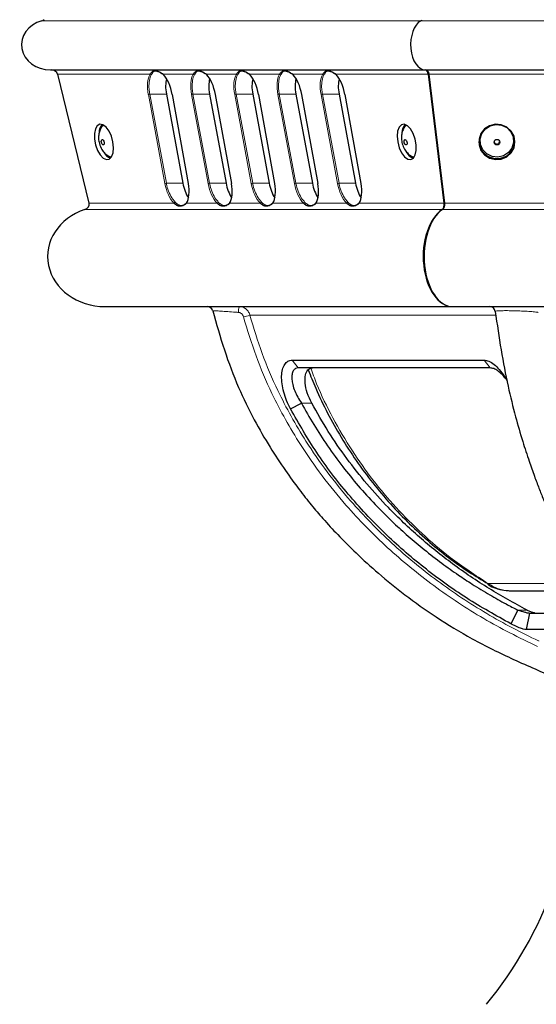
# Model space of a CAD drawing. Units: millimetres. Extents: x 408 to 987, y -2128 to 2049.
# Drawn here: x 557 to 650, y 1156 to 1333 of the extents above; entities that cross this region are included whole.
import ezdxf

# ---------------------------------------------------------------- set-up
doc = ezdxf.new("R2010")
doc.units = ezdxf.units.MM

msp = doc.modelspace()

# ---------------------------------------------------------------- linework, layer by layer
at = {"color": 8, "linetype": 'Continuous', "lineweight": 18}
for p, q in [((629.22, 1332.37), (561.17, 1332.37)), ((765.32, 1332.37), (629.22, 1332.37)), ((564.01, 1322.79), (564.04, 1322.79)), ((580.62, 1322.79), (564.04, 1322.79)), ((564.04, 1322.79), (569.68, 1299.65)), ((588.37, 1322.79), (582.99, 1322.79)), ((596.12, 1322.79), (590.74, 1322.79)), ((603.87, 1322.79), (598.49, 1322.79)), ((611.62, 1322.79), (606.24, 1322.79)), ((630.57, 1322.79), (613.99, 1322.79)), ((633.39, 1299.65), (630.57, 1322.79)), ((663.9, 1322.79), (630.74, 1322.79)), ((630.74, 1322.79), (633.56, 1299.65)), ((583.29, 1303.18), (580.32, 1319.18)), ((580.58, 1319.22), (583.55, 1319.22)), ((580.58, 1319.22), (583.55, 1303.22)), ((584.61, 1319.18), (587.5, 1303.18)), ((591.04, 1303.18), (588.07, 1319.18)), ((588.33, 1319.22), (591.3, 1319.22)), ((588.33, 1319.22), (591.3, 1303.22)), ((592.36, 1319.18), (595.25, 1303.18)), ((598.79, 1303.18), (595.82, 1319.18)), ((596.08, 1319.22), (599.05, 1319.22)), ((596.08, 1319.22), (599.05, 1303.22)), ((600.11, 1319.18), (603, 1303.18)), ((606.54, 1303.18), (603.57, 1319.18)), ((603.83, 1319.22), (606.8, 1319.22)), ((603.83, 1319.22), (606.8, 1303.22)), ((607.86, 1319.18), (610.75, 1303.18)), ((614.29, 1303.18), (611.32, 1319.18)), ((611.58, 1319.22), (614.55, 1319.22)), ((611.58, 1319.22), (614.55, 1303.22)), ((615.61, 1319.18), (618.5, 1303.18)), ((583.55, 1303.22), (586.52, 1303.22)), ((591.3, 1303.22), (594.27, 1303.22)), ((599.05, 1303.22), (602.02, 1303.22)), ((606.8, 1303.22), (609.77, 1303.22)), ((614.55, 1303.22), (617.52, 1303.22)), ((569.66, 1299.65), (569.68, 1299.65)), ((569.68, 1299.65), (584.91, 1299.65)), ((587.17, 1299.65), (592.66, 1299.65)), ((594.92, 1299.65), (600.41, 1299.65)), ((602.67, 1299.65), (608.16, 1299.65)), ((610.42, 1299.65), (615.91, 1299.65)), ((618.17, 1299.65), (633.39, 1299.65)), ((633.56, 1299.65), (664.01, 1299.65)), ((633.07, 1298.51), (568.92, 1298.51)), ((761.41, 1298.51), (633.13, 1298.51)), ((642.7, 1279.55), (598.53, 1279.55)), ((606.13, 1271.48), (607.24, 1270.09)), ((640.58, 1271.48), (641.69, 1270.09)), ((607.79, 1263.77), (609.64, 1263.77)), ((641.35, 1231.36), (641.26, 1231.22)), ((641.35, 1231.36), (659.02, 1231.36)), ((646.65, 1226.62), (648.3, 1226.62))]:
    msp.add_line(p, q, dxfattribs=at)
at = {"color": 7, "linetype": 'Continuous'}
for p, q in [((562.75, 1323.59), (630.01, 1323.59)), ((564.01, 1322.79), (569.66, 1299.65)), ((630.01, 1323.59), (764.53, 1323.59)), ((583.55, 1319.22), (586.52, 1303.22)), ((584.59, 1319.19), (587.47, 1303.19)), ((591.3, 1319.22), (594.27, 1303.22)), ((592.34, 1319.19), (595.22, 1303.19)), ((599.05, 1319.22), (602.02, 1303.22)), ((600.09, 1319.19), (602.97, 1303.19)), ((606.8, 1319.22), (609.77, 1303.22)), ((607.84, 1319.19), (610.72, 1303.19)), ((614.55, 1319.22), (617.52, 1303.22)), ((615.59, 1319.19), (618.47, 1303.19)), ((628.05, 1307.92), (627.76, 1307.99)), ((568.92, 1298.51), (568.92, 1298.51)), ((572.56, 1281.09), (634.92, 1281.09)), ((634.92, 1281.09), (759.62, 1281.09)), ((606.13, 1271.48), (640.58, 1271.48)), ((641.69, 1270.09), (607.24, 1270.09)), ((605.85, 1262.72), (607.79, 1263.77)), ((645.32, 1230.1), (659.86, 1230.1)), ((646.65, 1226.62), (645.4, 1224.14)), ((648.75, 1226.09), (648.14, 1223.11)), ((648.75, 1226.09), (662.69, 1226.09)), ((665.13, 1223.11), (648.14, 1223.11))]:
    msp.add_line(p, q, dxfattribs=at)
at = {"color": 7, "linetype": 'Continuous', "flags": 128}
for points in [[(573.96, 1310.64), (573.69, 1311.68), (573.26, 1312.6), (572.74, 1313.31), (572.17, 1313.73), (571.62, 1313.81), (571.15, 1313.56), (570.81, 1312.98), (570.63, 1312.16), (570.64, 1311.17), (570.83, 1310.12), (571.19, 1309.13), (571.67, 1308.31), (572.22, 1307.73), (572.78, 1307.48), (573.3, 1307.56), (573.71, 1307.98), (573.98, 1308.69), (574.06, 1309.61), (573.96, 1310.64)], [(571.93, 1313.33), (572.09, 1313.54), (572.27, 1313.68)], [(625.09, 1310.64), (625.37, 1309.61), (625.79, 1308.69), (626.31, 1307.98), (626.88, 1307.56), (627.43, 1307.48), (627.9, 1307.73), (628.24, 1308.31), (628.42, 1309.13), (628.41, 1310.12), (628.22, 1311.17), (627.87, 1312.16), (627.39, 1312.98), (626.83, 1313.56), (626.27, 1313.81), (625.75, 1313.73), (625.34, 1313.31), (625.07, 1312.6), (624.99, 1311.68), (625.09, 1310.64)], [(626.31, 1313.34), (626.39, 1313.46), (626.64, 1313.68)], [(646.14, 1310.64), (645.97, 1311.68), (645.46, 1312.6), (644.67, 1313.31), (643.69, 1313.73), (642.63, 1313.81), (641.59, 1313.56), (640.69, 1312.98), (640.04, 1312.16), (639.69, 1311.17), (639.69, 1310.12), (640.04, 1309.13), (640.69, 1308.31), (641.59, 1307.73), (642.63, 1307.48), (643.69, 1307.56), (644.67, 1307.98), (645.46, 1308.69), (645.97, 1309.61), (646.14, 1310.64)], [(643.08, 1307.92), (642.05, 1308.04), (641.11, 1308.49), (640.39, 1309.23), (639.98, 1310.16), (639.91, 1311.18), (640.21, 1312.16), (640.83, 1312.98), (641.69, 1313.54), (642.71, 1313.78), (643.74, 1313.67), (644.67, 1313.21), (645.39, 1312.48), (645.81, 1311.54), (645.87, 1310.52), (645.58, 1309.55), (644.96, 1308.73), (644.09, 1308.16), (643.08, 1307.92)], [(572.23, 1310.1), (572.13, 1310.13), (572.03, 1310.23), (571.94, 1310.38), (571.88, 1310.56), (571.86, 1310.75), (571.88, 1310.92), (571.94, 1311.03), (572.02, 1311.08), (572.12, 1311.06), (572.22, 1310.96), (572.31, 1310.81), (572.37, 1310.62), (572.39, 1310.43), (572.37, 1310.27), (572.32, 1310.15), (572.23, 1310.1)], [(626.54, 1310.12), (626.43, 1310.19), (626.34, 1310.33), (626.27, 1310.51), (626.24, 1310.7), (626.25, 1310.87), (626.29, 1311.01), (626.37, 1311.07), (626.47, 1311.07), (626.57, 1310.99), (626.67, 1310.86), (626.73, 1310.68), (626.77, 1310.49), (626.76, 1310.31), (626.71, 1310.18), (626.63, 1310.11), (626.54, 1310.12)], [(573.67, 1307.92), (573.28, 1308.04), (573.23, 1308.06)]]:
    msp.add_lwpolyline(points, dxfattribs=at)
at = {"color": 7, "linetype": 'Continuous'}
msp.add_circle((642.9, 1310.6), 0.496, dxfattribs=at)
at = {"color": 8, "linetype": 'Continuous', "lineweight": 18}
for centre, radius, start, end in [((580.83, 1322.91), 0.244, 208.9982, 271.3789), ((583.08, 1322.77), 0.101, 165.4748, 276.8917), ((588.58, 1322.91), 0.244, 208.9982, 271.3789), ((590.83, 1322.77), 0.101, 165.4748, 276.8917), ((596.33, 1322.91), 0.244, 208.9982, 271.3789), ((598.58, 1322.77), 0.101, 165.4748, 276.8917), ((604.08, 1322.91), 0.244, 208.9982, 271.3789), ((606.33, 1322.77), 0.101, 165.4748, 276.8917), ((611.83, 1322.91), 0.244, 208.9982, 271.3789), ((614.08, 1322.77), 0.101, 165.4748, 276.8917), ((630.65, 1323.37), 0.579, 261.5814, 278.4186), ((580.22, 1320.66), 1.48, 273.681, 284.0596), ((587.97, 1320.66), 1.48, 273.681, 284.0596), ((595.72, 1320.66), 1.48, 273.681, 284.0596), ((603.47, 1320.66), 1.48, 273.681, 284.0596), ((611.22, 1320.66), 1.48, 273.681, 284.0596), ((583.19, 1304.66), 1.48, 273.681, 284.0596), ((587.49, 1303.21), 0.0306, 230.6378, 285.1375), ((590.94, 1304.66), 1.48, 273.681, 284.0596), ((595.24, 1303.21), 0.0306, 230.6378, 285.1375), ((598.69, 1304.66), 1.48, 273.681, 284.0596), ((602.99, 1303.21), 0.0306, 230.6378, 285.1375), ((606.44, 1304.66), 1.48, 273.681, 284.0596), ((610.74, 1303.21), 0.0306, 230.6378, 285.1375), ((614.19, 1304.66), 1.48, 273.681, 284.0596), ((618.49, 1303.21), 0.0306, 230.6378, 285.1375), ((585.17, 1299.6), 0.266, 99.0312, 168.5413), ((587.28, 1299.73), 0.137, 92.2668, 211.9361), ((592.92, 1299.6), 0.266, 99.0312, 168.5413), ((595.03, 1299.73), 0.137, 92.2668, 211.9361), ((600.67, 1299.6), 0.266, 99.0312, 168.5413), ((602.78, 1299.73), 0.137, 92.2668, 211.9361), ((608.42, 1299.6), 0.266, 99.0312, 168.5413), ((610.53, 1299.73), 0.137, 92.2668, 211.9361), ((616.17, 1299.6), 0.266, 99.0312, 168.5413), ((618.28, 1299.73), 0.137, 92.2668, 211.9361), ((633.48, 1300.23), 0.579, 261.5814, 278.4186), ((633.1, 1298.36), 0.158, 78.8752, 101.1248), ((598.52, 1280.31), 2.01, 157.1995, 187.53), ((574.92, 1361.54), 85.33, 285.2725, 286.0642)]:
    msp.add_arc(centre, radius, start, end, dxfattribs=at)
at = {"color": 7, "linetype": 'Continuous'}
for centre, radius, start, end in [((584.6, 1319.21), 0.0306, 230.6378, 285.1375), ((592.35, 1319.21), 0.0306, 230.6378, 285.1375), ((600.1, 1319.21), 0.0306, 230.6378, 285.1375), ((607.85, 1319.21), 0.0306, 230.6378, 285.1375), ((615.6, 1319.21), 0.0306, 230.6378, 285.1375), ((573.8, 1312.29), 2.33, 139.9549, 179.1169), ((628.17, 1312.29), 2.32, 139.8631, 179.3382), ((642.89, 1310.9), 3.25, 182.7323, 357.2677), ((642.89, 1310.76), 0.497, 189.8697, 274.047), ((642.9, 1310.75), 0.495, 272.9566, 350.265), ((574.48, 1309.96), 2.45, 208.4559, 246.5049), ((628.68, 1309.78), 2.22, 205.3037, 248.7986), ((590.9, 1280.09), 1, 15.9912, 90), ((641.6, 1280.09), 1, 7.9332, 89.9952), ((586.27, 1201.09), 71, 320.4288, 0)]:
    msp.add_arc(centre, radius, start, end, dxfattribs=at)
for centre, major_axis, ratio, start_param, end_param in [((560.81, 1333.33), (-1.15, 0), 0.866025, 1.879961, 2.309661), ((629.04, 1333.33), (0, 1), 0.57735, 3.450758, 3.880457), ((562.75, 1328.09), (-5.2, 0), 0.866025, 5.021554, 7.853982), ((630.01, 1328.09), (0, 4.5), 0.57735, 0.309165, 3.141593), ((562.85, 1322.59), (1.21, 0), 0.824786, 0.208206, 1.570796), ((582.46, 1319.21), (-1.03, 4.27), 0.478913, 4.592151, 5.585414), ((585.55, 1319.25), (-0.96, 3.98), 0.478913, 0.702017, 1.461623), ((590.21, 1319.21), (-1.03, 4.27), 0.478913, 4.592151, 5.585414), ((593.3, 1319.25), (-0.96, 3.98), 0.478913, 0.702018, 1.461623), ((597.96, 1319.21), (-1.03, 4.27), 0.478913, 4.592151, 5.585414), ((601.05, 1319.25), (-0.96, 3.98), 0.478913, 0.702016, 1.461623), ((605.71, 1319.21), (-1.03, 4.27), 0.478913, 4.592151, 5.585414), ((608.8, 1319.25), (-0.96, 3.98), 0.478913, 0.702017, 1.461623), ((613.46, 1319.21), (-1.03, 4.27), 0.478913, 4.592151, 5.585414), ((616.55, 1319.25), (-0.96, 3.98), 0.478913, 0.702017, 1.461623), ((630.06, 1322.59), (0, 1), 0.519615, 4.920595, 6.283185), ((588.48, 1303.25), (-0.94, 3.9), 0.478913, 1.461623, 2.197393), ((585.39, 1303.21), (-1.01, 4.18), 0.478913, 3.593226, 4.592151), ((596.23, 1303.25), (-0.94, 3.9), 0.478913, 1.461623, 2.197394), ((593.14, 1303.21), (-1.01, 4.18), 0.478913, 3.593226, 4.592151), ((603.98, 1303.25), (-0.94, 3.9), 0.478913, 1.461623, 2.197392), ((600.89, 1303.21), (-1.01, 4.18), 0.478913, 3.593226, 4.592151), ((611.73, 1303.25), (-0.94, 3.9), 0.478913, 1.461623, 2.197392), ((608.64, 1303.21), (-1.01, 4.18), 0.478913, 3.593226, 4.592151), ((619.48, 1303.25), (-0.94, 3.9), 0.478913, 1.461623, 2.197393), ((616.39, 1303.21), (-1.01, 4.18), 0.478913, 3.593226, 4.592151), ((568.5, 1299.45), (1.21, 0), 0.824786, 5.072162, 6.491391), ((572.56, 1290.09), (10.33, 0), 0.870864, 1.930569, 4.712389), ((634.92, 1290.09), (0, 9), 0.583765, 0.359773, 3.141593), ((634.92, 1290.09), (0, 9), 0.56452, 0.359773, 3.141593)]:
    msp.add_ellipse(centre, major_axis=major_axis, ratio=ratio, start_param=start_param, end_param=end_param, dxfattribs=at)
at = {"color": 8, "linetype": 'Continuous', "lineweight": 18}
for centre, major_axis, ratio, start_param, end_param in [((582.46, 1319.21), (-1.03, 4.27), 0.478913, 0.468361, 1.461623), ((590.21, 1319.21), (-1.03, 4.27), 0.478913, 0.468361, 1.461623), ((597.96, 1319.21), (-1.03, 4.27), 0.478913, 0.468361, 1.461623), ((605.71, 1319.21), (-1.03, 4.27), 0.478913, 0.468361, 1.461623), ((613.46, 1319.21), (-1.03, 4.27), 0.478913, 0.468361, 1.461623), ((630.06, 1322.59), (0, 1), 0.69282, 4.920595, 6.283185), ((585.39, 1303.21), (-1.01, 4.18), 0.478913, 1.461623, 2.460549), ((593.14, 1303.21), (-1.01, 4.18), 0.478913, 1.461623, 2.460549), ((600.89, 1303.21), (-1.01, 4.18), 0.478913, 1.461623, 2.460549), ((608.64, 1303.21), (-1.01, 4.18), 0.478913, 1.461623, 2.460549), ((616.39, 1303.21), (-1.01, 4.18), 0.478913, 1.461623, 2.460549), ((632.88, 1299.45), (0, 1), 0.519615, 3.501365, 4.920595), ((632.88, 1299.45), (0, 1), 0.69282, 3.501365, 4.920595)]:
    msp.add_ellipse(centre, major_axis=major_axis, ratio=ratio, start_param=start_param, end_param=end_param, dxfattribs=at)
for points, knots in [([(580.84, 1322.67), (580.8, 1322.59), (580.62, 1322.25), (580.43, 1321.44), (580.41, 1320.29), (580.53, 1319.53), (580.58, 1319.22)], [0, 0, 0, 0, 0.097005, 0.434222, 0.771226, 1, 1, 1, 1]), ([(588.59, 1322.67), (588.55, 1322.59), (588.37, 1322.25), (588.18, 1321.44), (588.16, 1320.29), (588.28, 1319.53), (588.33, 1319.22)], [0, 0, 0, 0, 0.097005, 0.434222, 0.771226, 1, 1, 1, 1]), ([(596.34, 1322.67), (596.3, 1322.59), (596.12, 1322.25), (595.93, 1321.44), (595.91, 1320.29), (596.03, 1319.53), (596.08, 1319.22)], [0, 0, 0, 0, 0.097005, 0.434222, 0.771226, 1, 1, 1, 1]), ([(604.09, 1322.67), (604.05, 1322.59), (603.87, 1322.25), (603.68, 1321.44), (603.66, 1320.29), (603.78, 1319.53), (603.83, 1319.22)], [0, 0, 0, 0, 0.097005, 0.434222, 0.771226, 1, 1, 1, 1]), ([(611.84, 1322.67), (611.8, 1322.59), (611.62, 1322.25), (611.43, 1321.44), (611.41, 1320.29), (611.53, 1319.53), (611.58, 1319.22)], [0, 0, 0, 0, 0.097005, 0.434222, 0.771226, 1, 1, 1, 1]), ([(583.55, 1303.22), (583.58, 1303.09), (583.7, 1302.51), (584.05, 1301.48), (584.6, 1300.47), (584.98, 1300.03), (585.13, 1299.86)], [0, 0, 0, 0, 0.098642, 0.445529, 0.792594, 1, 1, 1, 1]), ([(591.3, 1303.22), (591.33, 1303.09), (591.45, 1302.51), (591.8, 1301.48), (592.35, 1300.47), (592.73, 1300.03), (592.88, 1299.86)], [0, 0, 0, 0, 0.098642, 0.445529, 0.792594, 1, 1, 1, 1]), ([(599.05, 1303.22), (599.08, 1303.09), (599.2, 1302.51), (599.55, 1301.48), (600.1, 1300.47), (600.48, 1300.03), (600.63, 1299.86)], [0, 0, 0, 0, 0.098642, 0.445529, 0.792594, 1, 1, 1, 1]), ([(606.8, 1303.22), (606.83, 1303.09), (606.95, 1302.51), (607.3, 1301.48), (607.85, 1300.47), (608.23, 1300.03), (608.38, 1299.86)], [0, 0, 0, 0, 0.098642, 0.445529, 0.792594, 1, 1, 1, 1]), ([(614.55, 1303.22), (614.58, 1303.09), (614.7, 1302.51), (615.05, 1301.48), (615.6, 1300.47), (615.98, 1300.03), (616.13, 1299.86)], [0, 0, 0, 0, 0.098642, 0.445529, 0.792594, 1, 1, 1, 1]), ([(596.53, 1280.05), (596.44, 1280.05), (595.9, 1280.09), (594.88, 1280.17), (593.59, 1280.25), (592.59, 1280.32), (591.97, 1280.36), (591.9, 1280.36), (591.86, 1280.36)], [0, 0, 0, 0, 0.037826, 0.238031, 0.438162, 0.636855, 0.833527, 1, 1, 1, 1]), ([(596.53, 1280.05), (596.59, 1280.04), (596.77, 1280.01), (597.03, 1279.85), (597.25, 1279.59), (597.36, 1279.37), (597.39, 1279.24), (597.4, 1279.23)], [0, 0, 0, 0, 0.15743, 0.420982, 0.691504, 0.96537, 1, 1, 1, 1]), ([(598.53, 1279.55), (598.53, 1279.57), (598.46, 1279.83), (598.25, 1280.28), (597.76, 1280.78), (597.19, 1281.05), (596.82, 1281.08), (596.67, 1281.09)], [0, 0, 0, 0, 0.0324797, 0.2899586, 0.5536951, 0.8277396, 1, 1, 1, 1]), ([(598.53, 1279.55), (599.23, 1277.25), (600.63, 1272.63), (603.89, 1265.01), (607.84, 1257.91), (612.36, 1251.39), (616.28, 1246.53), (620.2, 1242.29), (625.27, 1237.36), (630.74, 1232.85), (637.99, 1227.78), (644.07, 1224.18), (648.81, 1221.82), (650.41, 1221.07), (650.43, 1221.06)], [0, 0, 0, 0, 0.08927, 0.179217, 0.307885, 0.39074, 0.474061, 0.539774, 0.605495, 0.737105, 0.802852, 0.934493, 0.999165, 1, 1, 1, 1]), ([(650.33, 1280.05), (650.29, 1280.05), (650.08, 1280.09), (649.48, 1280.17), (648.35, 1280.25), (647.01, 1280.32), (645.69, 1280.35), (644.48, 1280.37), (643.47, 1280.35), (642.81, 1280.31), (642.53, 1280.27), (642.6, 1280.23), (642.61, 1280.23)], [0, 0, 0, 0, 0.023555, 0.148225, 0.272849, 0.396578, 0.519048, 0.622712, 0.7435, 0.864308, 0.985765, 1, 1, 1, 1]), ([(650.21, 1220.09), (648.54, 1220.88), (643.65, 1223.22), (637.42, 1226.88), (630.08, 1231.99), (624.54, 1236.54), (619.39, 1241.5), (615.42, 1245.79), (611.44, 1250.69), (606.86, 1257.3), (602.83, 1264.48), (599.54, 1272.21), (598.11, 1276.89), (597.4, 1279.23)], [0, 0, 0, 0, 0.067793, 0.198795, 0.264277, 0.395407, 0.460926, 0.526469, 0.609403, 0.692335, 0.82089, 0.910427, 1, 1, 1, 1]), ([(609.46, 1270.09), (609.81, 1269.13), (610.93, 1266.05), (613.4, 1261.05), (616.78, 1255.28), (620.59, 1249.91), (624.77, 1244.94), (629.41, 1240.29), (634.87, 1235.62), (639.04, 1232.88), (641.35, 1231.36)], [0, 0, 0, 0, 0.059587, 0.192622, 0.326668, 0.452162, 0.57851, 0.707568, 0.83757, 1, 1, 1, 1]), ([(641.35, 1231.36), (642.02, 1230.97), (643.26, 1230.27), (644.68, 1230.1), (645.31, 1230.1), (645.32, 1230.1)], [0, 0, 0, 0, 0.545272, 0.995992, 1, 1, 1, 1])]:
    msp.add_open_spline(points, degree=3, knots=knots, dxfattribs=at)
at = {"color": 7, "linetype": 'Continuous'}
for points, knots in [([(580.62, 1322.79), (580.74, 1322.96), (580.97, 1323.27), (581.31, 1323.42), (582.09, 1323.36), (582.66, 1323), (582.99, 1322.79)], [0, 0, 0, 0, 0.235672, 0.455405, 0.679882, 1, 1, 1, 1]), ([(583.1, 1322.67), (582.77, 1322.91), (582.33, 1323.23), (581.74, 1323.35), (581.36, 1323.36), (581.13, 1323.2), (580.94, 1322.85), (580.84, 1322.67)], [0, 0, 0, 0, 0.322848, 0.427536, 0.543897, 0.761136, 1, 1, 1, 1]), ([(588.37, 1322.79), (588.49, 1322.96), (588.72, 1323.27), (589.06, 1323.42), (589.84, 1323.36), (590.41, 1323), (590.74, 1322.79)], [0, 0, 0, 0, 0.2356716, 0.4554054, 0.6798824, 1, 1, 1, 1]), ([(590.85, 1322.67), (590.52, 1322.91), (590.08, 1323.23), (589.49, 1323.35), (589.11, 1323.36), (588.88, 1323.2), (588.69, 1322.85), (588.59, 1322.67)], [0, 0, 0, 0, 0.322848, 0.427536, 0.543897, 0.761136, 1, 1, 1, 1]), ([(596.12, 1322.79), (596.24, 1322.96), (596.47, 1323.27), (596.81, 1323.42), (597.59, 1323.36), (598.16, 1323), (598.49, 1322.79)], [0, 0, 0, 0, 0.235672, 0.455405, 0.679882, 1, 1, 1, 1]), ([(598.6, 1322.67), (598.27, 1322.91), (597.83, 1323.23), (597.24, 1323.35), (596.86, 1323.36), (596.63, 1323.2), (596.44, 1322.85), (596.34, 1322.67)], [0, 0, 0, 0, 0.322848, 0.427536, 0.543897, 0.761136, 1, 1, 1, 1]), ([(603.87, 1322.79), (603.99, 1322.96), (604.22, 1323.27), (604.56, 1323.42), (605.34, 1323.36), (605.91, 1323), (606.24, 1322.79)], [0, 0, 0, 0, 0.235672, 0.455405, 0.679882, 1, 1, 1, 1]), ([(606.35, 1322.67), (606.02, 1322.91), (605.58, 1323.23), (604.99, 1323.35), (604.61, 1323.36), (604.38, 1323.2), (604.19, 1322.85), (604.09, 1322.67)], [0, 0, 0, 0, 0.322848, 0.427536, 0.543897, 0.761136, 1, 1, 1, 1]), ([(611.62, 1322.79), (611.74, 1322.96), (611.97, 1323.27), (612.31, 1323.42), (613.09, 1323.36), (613.66, 1323), (613.99, 1322.79)], [0, 0, 0, 0, 0.235672, 0.455405, 0.679882, 1, 1, 1, 1]), ([(614.1, 1322.67), (613.77, 1322.91), (613.33, 1323.23), (612.74, 1323.35), (612.36, 1323.36), (612.13, 1323.2), (611.94, 1322.85), (611.84, 1322.67)], [0, 0, 0, 0, 0.3228477, 0.4275361, 0.5438968, 0.761136, 1, 1, 1, 1]), ([(571.93, 1313.3), (571.84, 1313.14), (571.6, 1312.77), (571.42, 1312.07), (571.35, 1311.23), (571.5, 1310.27), (571.89, 1309.35), (572.49, 1308.57), (572.98, 1308.23), (573.22, 1308.07)], [0, 0, 0, 0, 0.0892358, 0.2204932, 0.357484, 0.5130781, 0.7033623, 0.8539864, 1, 1, 1, 1]), ([(626.31, 1313.33), (626.18, 1313.1), (625.93, 1312.64), (625.76, 1311.85), (625.75, 1310.98), (625.95, 1310.04), (626.37, 1309.18), (626.99, 1308.47), (627.48, 1308.1), (627.78, 1307.97), (627.79, 1307.97)], [0, 0, 0, 0, 0.126006, 0.252547, 0.387605, 0.544553, 0.70716, 0.844684, 0.995391, 1, 1, 1, 1]), ([(587.17, 1299.65), (587.01, 1299.51), (586.69, 1299.21), (586.01, 1299.05), (585.47, 1299.17), (585.08, 1299.51), (584.91, 1299.65)], [0, 0, 0, 0, 0.222022, 0.472181, 0.766727, 1, 1, 1, 1]), ([(585.13, 1299.86), (585.29, 1299.69), (585.66, 1299.32), (586.16, 1299.18), (586.84, 1299.36), (587.14, 1299.7), (587.28, 1299.86)], [0, 0, 0, 0, 0.23627, 0.527298, 0.774948, 1, 1, 1, 1]), ([(594.92, 1299.65), (594.76, 1299.51), (594.44, 1299.21), (593.76, 1299.05), (593.22, 1299.17), (592.83, 1299.51), (592.66, 1299.65)], [0, 0, 0, 0, 0.222022, 0.472181, 0.766727, 1, 1, 1, 1]), ([(592.88, 1299.86), (593.04, 1299.69), (593.41, 1299.32), (593.91, 1299.18), (594.59, 1299.36), (594.89, 1299.7), (595.03, 1299.86)], [0, 0, 0, 0, 0.23627, 0.527298, 0.774948, 1, 1, 1, 1]), ([(602.67, 1299.65), (602.51, 1299.51), (602.19, 1299.21), (601.51, 1299.05), (600.97, 1299.17), (600.58, 1299.51), (600.41, 1299.65)], [0, 0, 0, 0, 0.222022, 0.472181, 0.766727, 1, 1, 1, 1]), ([(600.63, 1299.86), (600.79, 1299.69), (601.16, 1299.32), (601.66, 1299.18), (602.34, 1299.36), (602.64, 1299.7), (602.78, 1299.86)], [0, 0, 0, 0, 0.23627, 0.527298, 0.774948, 1, 1, 1, 1]), ([(610.42, 1299.65), (610.26, 1299.51), (609.94, 1299.21), (609.26, 1299.05), (608.72, 1299.17), (608.33, 1299.51), (608.16, 1299.65)], [0, 0, 0, 0, 0.222022, 0.472181, 0.766727, 1, 1, 1, 1]), ([(608.38, 1299.86), (608.54, 1299.69), (608.91, 1299.32), (609.41, 1299.18), (610.09, 1299.36), (610.39, 1299.7), (610.53, 1299.86)], [0, 0, 0, 0, 0.23627, 0.527298, 0.774948, 1, 1, 1, 1]), ([(618.17, 1299.65), (618.01, 1299.51), (617.69, 1299.21), (617.01, 1299.05), (616.47, 1299.17), (616.08, 1299.51), (615.91, 1299.65)], [0, 0, 0, 0, 0.222022, 0.472181, 0.766727, 1, 1, 1, 1]), ([(616.13, 1299.86), (616.29, 1299.69), (616.66, 1299.32), (617.16, 1299.18), (617.84, 1299.36), (618.14, 1299.7), (618.28, 1299.86)], [0, 0, 0, 0, 0.2362701, 0.5272985, 0.7749477, 1, 1, 1, 1]), ([(591.87, 1280.36), (592.54, 1278), (593.87, 1273.34), (596.31, 1266.77), (599.15, 1260.97), (602.02, 1256.02), (604.74, 1251.86), (607.24, 1248.42), (609.5, 1245.55), (611.8, 1242.85), (614.46, 1239.96), (617.76, 1236.67), (621.77, 1233.04), (626.53, 1229.17), (632.12, 1225.18), (638.62, 1221.26), (645.92, 1217.68), (651.05, 1215.48), (653.65, 1214.37)], [0, 0, 0, 0, 0.078329, 0.154699, 0.223326, 0.28417, 0.337143, 0.38228, 0.419623, 0.453821, 0.495486, 0.54504, 0.602487, 0.667806, 0.740876, 0.821545, 0.909908, 1, 1, 1, 1]), ([(642.59, 1280.23), (642.93, 1277.92), (643.59, 1273.36), (644.8, 1267.03), (646.15, 1261.58), (647.44, 1257.12), (648.59, 1253.58), (649.57, 1250.8), (650.43, 1248.52), (651.29, 1246.36), (652.27, 1244.06), (653.44, 1241.49), (654.99, 1238.34), (656.87, 1234.88), (658.97, 1231.38), (660.98, 1228.36), (662.89, 1225.76), (664.93, 1223.25), (667.37, 1220.62), (670.28, 1217.86), (672.4, 1216.05), (673.49, 1215.13)], [0, 0, 0, 0, 0.078589, 0.154665, 0.22067, 0.276541, 0.322185, 0.357615, 0.387024, 0.414789, 0.447314, 0.484603, 0.526673, 0.589896, 0.648575, 0.702068, 0.750558, 0.795742, 0.854087, 0.925738, 1, 1, 1, 1]), ([(605.85, 1262.72), (605.6, 1263.22), (605.11, 1264.21), (604.61, 1265.76), (604.29, 1267.25), (604.21, 1268.64), (604.37, 1269.83), (604.77, 1270.74), (605.35, 1271.37), (605.87, 1271.44), (606.13, 1271.48)], [0, 0, 0, 0, 0.125306, 0.251486, 0.378274, 0.502271, 0.626957, 0.751847, 0.877523, 1, 1, 1, 1]), ([(640.58, 1271.48), (640.86, 1271.44), (641.43, 1271.37), (642.38, 1270.75), (643.33, 1269.83), (644.12, 1268.82), (644.55, 1268.08), (644.71, 1267.81)], [0, 0, 0, 0, 0.214225, 0.434387, 0.653775, 0.872604, 1, 1, 1, 1]), ([(607.24, 1270.09), (607.06, 1270.06), (606.69, 1270.01), (606.31, 1269.59), (606.08, 1268.92), (606.05, 1268.06), (606.23, 1267.05), (606.69, 1265.61), (607.35, 1264.5), (607.79, 1263.77)], [0, 0, 0, 0, 0.11628, 0.235886, 0.360091, 0.490036, 0.608572, 0.743478, 1, 1, 1, 1]), ([(609.64, 1263.77), (609.36, 1264.37), (608.78, 1265.59), (608.4, 1267.39), (608.45, 1268.87), (608.9, 1269.81), (609.43, 1270.08), (609.74, 1270.09), (609.77, 1270.09)], [0, 0, 0, 0, 0.208603, 0.417431, 0.618412, 0.804408, 0.977317, 1, 1, 1, 1]), ([(609.02, 1269.77), (609.46, 1268.65), (610.49, 1266), (612.47, 1261.95), (614.89, 1257.61), (617.6, 1253.43), (620.56, 1249.43), (623.75, 1245.64), (627.19, 1242.06), (630.68, 1238.86), (634.23, 1235.98), (637.73, 1233.51), (640.17, 1232.03), (641.33, 1231.32)], [0, 0, 0, 0, 0.070027, 0.166727, 0.263841, 0.361509, 0.458616, 0.555428, 0.652211, 0.749151, 0.832884, 0.920479, 1, 1, 1, 1]), ([(644.7, 1267.86), (644.64, 1267.94), (644.36, 1268.32), (643.79, 1268.93), (643.05, 1269.58), (642.31, 1270.01), (641.9, 1270.06), (641.69, 1270.09)], [0, 0, 0, 0, 0.062405, 0.287728, 0.533476, 0.770047, 1, 1, 1, 1]), ([(607.79, 1263.77), (608.51, 1262.47), (609.98, 1259.86), (612.47, 1256.05), (615.14, 1252.39), (618, 1248.88), (621.06, 1245.5), (624.07, 1242.5), (627.01, 1239.83), (629.89, 1237.41), (632.9, 1235.08), (635.79, 1233.03), (638.66, 1231.14), (641.5, 1229.41), (644.25, 1227.86), (645.94, 1226.98), (646.65, 1226.62)], [0, 0, 0, 0, 0.0815319, 0.1648079, 0.249788, 0.3301949, 0.413624, 0.4999381, 0.5636156, 0.6324214, 0.7060938, 0.7731548, 0.8268794, 0.8950031, 0.9561667, 1, 1, 1, 1]), ([(648.3, 1226.62), (646.01, 1227.87), (641.4, 1230.38), (634.95, 1234.79), (628.91, 1239.64), (623.8, 1244.49), (619.49, 1249.25), (615.89, 1253.82), (612.55, 1258.64), (610.61, 1262.06), (609.64, 1263.77)], [0, 0, 0, 0, 0.144225, 0.289435, 0.429845, 0.571219, 0.677189, 0.783619, 0.891541, 1, 1, 1, 1]), ([(645.4, 1224.14), (642.73, 1225.64), (637.29, 1228.68), (629.7, 1234.17), (622.56, 1240.4), (616.13, 1247.29), (610.42, 1254.72), (607.36, 1260.08), (605.85, 1262.72)], [0, 0, 0, 0, 0.164304, 0.333237, 0.500353, 0.670463, 0.836889, 1, 1, 1, 1]), ([(641.27, 1231.24), (641.4, 1231.15), (641.95, 1230.8), (643.04, 1230.39), (644.28, 1230.13), (645.06, 1230.1), (645.32, 1230.1)], [0, 0, 0, 0, 0.110599, 0.456101, 0.815536, 1, 1, 1, 1]), ([(646.65, 1226.62), (647.06, 1226.49), (647.65, 1226.31), (648.33, 1226.14), (648.62, 1226.09), (648.7, 1226.09), (648.75, 1226.09)], [0, 0, 0, 0, 0.562942, 0.809383, 0.909006, 1, 1, 1, 1]), ([(649.73, 1226.09), (649.66, 1226.09), (649.5, 1226.11), (649.07, 1226.25), (648.65, 1226.44), (648.37, 1226.58), (648.3, 1226.62)], [0, 0, 0, 0, 0.209607, 0.467337, 0.864539, 1, 1, 1, 1]), ([(648.14, 1223.11), (647.98, 1223.13), (647.65, 1223.16), (646.68, 1223.5), (645.91, 1223.88), (645.4, 1224.14)], [0, 0, 0, 0, 0.238103, 0.497051, 1, 1, 1, 1])]:
    msp.add_open_spline(points, degree=3, knots=knots, dxfattribs=at)

doc.saveas('drawing.dxf')
